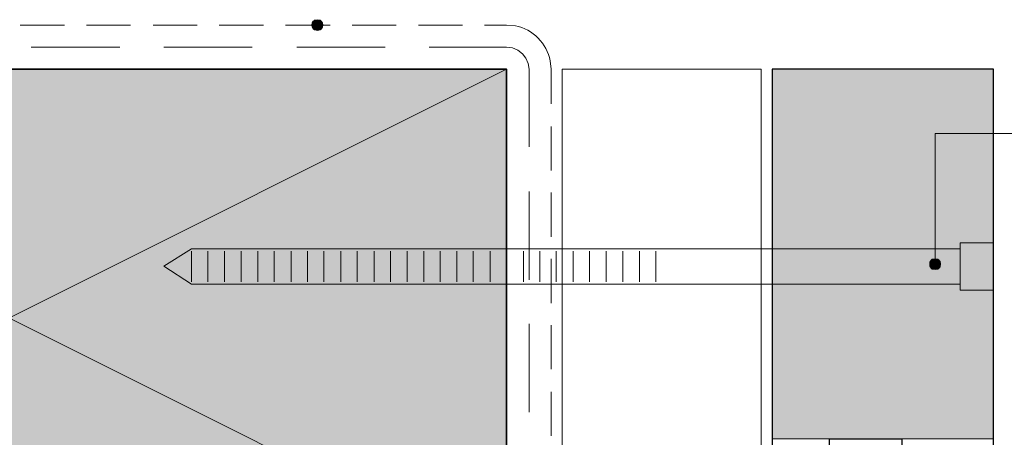
# Model space of a CAD drawing. Units: inches. Extents: x 17 to 191, y 63 to 205.
# Drawn here: x 78 to 122, y 157 to 176 of the extents above; entities that cross this region are included whole.
import ezdxf

# ---------------------------------------------------------------- set-up
doc = ezdxf.new("R2010")
doc.units = ezdxf.units.IN
doc.header["$MEASUREMENT"] = 0
doc.layers.add('Layer 1', color=7, linetype='Continuous')

msp = doc.modelspace()

# ---------------------------------------------------------------- hatches: boundary and pattern name
at = {"layer": 'Layer 1', "true_color": 0xffffff}
for points in [[(91.101, 176.071), (91.08, 175.966), (91.588, 175.966)], [(91.08, 175.966), (91.101, 175.881), (91.567, 175.881)], [(91.08, 175.966), (91.588, 175.966), (91.567, 175.881)], [(91.144, 176.156), (91.101, 176.071), (91.567, 176.071)], [(91.101, 176.071), (91.567, 176.071), (91.588, 175.966)], [(91.101, 175.881), (91.144, 175.796), (91.503, 175.796)], [(91.101, 175.881), (91.567, 175.881), (91.503, 175.796)], [(91.228, 176.198), (91.144, 176.156), (91.504, 176.156)], [(91.144, 176.156), (91.503, 176.156), (91.567, 176.071)], [(91.334, 176.22), (91.228, 176.198), (91.419, 176.198)], [(91.228, 176.198), (91.419, 176.198), (91.504, 176.156)], [(91.144, 175.796), (91.228, 175.754), (91.419, 175.754)], [(91.144, 175.796), (91.503, 175.796), (91.419, 175.754)], [(91.228, 175.754), (91.419, 175.754), (91.334, 175.733)], [(119.084, 165.34), (119.02, 165.255), (119.486, 165.255)], [(119.02, 165.255), (119.02, 165.171), (119.507, 165.171)], [(119.02, 165.255), (119.486, 165.255), (119.507, 165.171)], [(119.02, 165.171), (119.02, 165.065), (119.486, 165.065)], [(119.02, 165.171), (119.507, 165.171), (119.486, 165.065)], [(119.168, 165.382), (119.084, 165.34), (119.443, 165.34)], [(119.084, 165.34), (119.443, 165.34), (119.486, 165.255)], [(119.253, 165.403), (119.168, 165.382), (119.359, 165.382)], [(119.168, 165.382), (119.359, 165.382), (119.443, 165.34)], [(119.02, 165.065), (119.084, 164.98), (119.443, 164.98)], [(119.02, 165.065), (119.486, 165.065), (119.443, 164.98)], [(119.084, 164.98), (119.168, 164.938), (119.359, 164.938)], [(119.084, 164.98), (119.443, 164.98), (119.359, 164.938)], [(119.168, 164.938), (119.359, 164.938), (119.253, 164.917)]]:
    msp.add_hatch(color=7, dxfattribs=at).paths.add_polyline_path(points)
at = {"layer": 'Layer 1', "true_color": 0xe8e8e8}
for points in [[(54.906, 173.976), (54.906, 151.476), (99.885, 151.476)], [(54.906, 173.976), (99.885, 173.976), (99.885, 151.476)]]:
    msp.add_hatch(color=254, dxfattribs=at).paths.add_polyline_path(points)
at = {"layer": 'Layer 1', "true_color": 0xb9b9b9}
for points in [[(111.887, 173.976), (111.887, 157.254), (121.899, 157.254)], [(111.887, 173.976), (121.899, 173.976), (121.899, 157.254)]]:
    msp.add_hatch(color=9, dxfattribs=at).paths.add_polyline_path(points)

# ---------------------------------------------------------------- linework, layer by layer
at = {"layer": 'Layer 1', "color": 7, "lineweight": 13, "true_color": 0xffffff}
for points in [[(79.904, 175.966), (77.893, 175.966)], [(82.889, 175.966), (80.899, 175.966)], [(85.894, 175.966), (83.905, 175.966)], [(88.9, 175.966), (86.889, 175.966)], [(91.906, 175.966), (89.895, 175.966)], [(94.89, 175.966), (92.9, 175.966)], [(97.896, 175.966), (95.906, 175.966)], [(99.886, 175.966), (98.891, 175.966)], [(82.402, 174.971), (78.401, 174.971)], [(88.392, 174.971), (84.391, 174.971)], [(94.403, 174.971), (90.403, 174.971)], [(99.886, 174.971), (96.393, 174.971)], [(100.901, 173.976), (100.859, 174.23), (100.753, 174.484), (100.605, 174.674), (100.393, 174.844), (100.161, 174.95), (99.885, 174.971)], [(100.902, 170.462), (100.902, 173.976)], [(101.896, 173.976), (101.896, 172.41)], [(102.404, 62.936), (102.404, 173.976)], [(111.4, 173.976), (102.404, 173.976)], [(111.4, 62.936), (111.4, 173.976)], [(101.896, 171.394), (101.896, 169.404)], [(100.902, 164.451), (100.902, 168.451)], [(101.896, 168.409), (101.896, 166.398)], [(120.396, 166.123), (121.899, 166.123)], [(120.396, 166.123), (120.396, 163.985), (121.899, 163.985)], [(121.899, 163.985), (121.899, 166.123)], [(85.64, 165.848), (84.391, 165.065), (85.64, 164.26)], [(120.396, 165.848), (85.64, 165.848)], [(101.896, 165.403), (101.896, 163.393)], [(120.396, 164.26), (85.64, 164.26)], [(100.902, 158.461), (100.902, 162.461)], [(101.896, 162.398), (101.896, 160.408)], [(101.896, 159.392), (101.896, 157.402)]]:
    msp.add_lwpolyline(points, dxfattribs=at)
at = {"layer": 'Layer 1', "color": 7, "lineweight": 5, "true_color": 0xffffff}
for points in [[(91.588, 175.966), (91.546, 176.093), (91.461, 176.198), (91.334, 176.22), (91.207, 176.198), (91.122, 176.093), (91.08, 175.966), (91.122, 175.86), (91.207, 175.754), (91.334, 175.733), (91.461, 175.754), (91.546, 175.86), (91.588, 175.966)], [(54.906, 173.976), (99.885, 151.476)], [(54.906, 151.476), (99.885, 173.976)], [(137.964, 171.076), (119.253, 171.076), (119.253, 165.403)], [(85.64, 164.366), (85.64, 165.742)], [(86.381, 164.366), (86.381, 165.742)], [(87.143, 164.366), (87.143, 165.742)], [(87.884, 164.366), (87.884, 165.742)], [(88.646, 164.366), (88.646, 165.742)], [(89.387, 164.366), (89.387, 165.742)], [(90.149, 164.366), (90.149, 165.742)], [(90.89, 164.366), (90.89, 165.742)], [(91.63, 164.366), (91.63, 165.742)], [(92.392, 164.366), (92.392, 165.742)], [(93.133, 164.366), (93.133, 165.742)], [(93.895, 164.366), (93.895, 165.742)], [(94.636, 164.366), (94.636, 165.742)], [(95.398, 164.366), (95.398, 165.742)], [(96.139, 164.366), (96.139, 165.742)], [(96.88, 164.366), (96.88, 165.742)], [(97.642, 164.366), (97.642, 165.742)], [(98.383, 164.366), (98.383, 165.742)], [(99.145, 164.366), (99.145, 165.742)], [(99.886, 164.366), (99.886, 165.742)], [(100.648, 164.366), (100.648, 165.742)], [(101.388, 164.366), (101.388, 165.742)], [(102.129, 164.366), (102.129, 165.742)], [(102.891, 164.366), (102.891, 165.742)], [(103.632, 164.366), (103.632, 165.742)], [(104.394, 164.366), (104.394, 165.742)], [(105.135, 164.366), (105.135, 165.742)], [(105.897, 164.366), (105.897, 165.742)], [(106.638, 164.366), (106.638, 165.742)], [(119.507, 165.171), (119.486, 165.276), (119.38, 165.382), (119.253, 165.403), (119.126, 165.382), (119.041, 165.276), (119.02, 165.171), (119.041, 165.044), (119.126, 164.938), (119.253, 164.917), (119.38, 164.938), (119.486, 165.044), (119.507, 165.171)]]:
    msp.add_lwpolyline(points, dxfattribs=at)
at = {"layer": 'Layer 1', "lineweight": 0}
for points in [[(91.101, 176.071), (91.08, 175.966), (91.588, 175.966)], [(91.08, 175.966), (91.101, 175.881), (91.567, 175.881)], [(91.08, 175.966), (91.588, 175.966), (91.567, 175.881)], [(91.144, 176.156), (91.101, 176.071), (91.567, 176.071)], [(91.101, 176.071), (91.567, 176.071), (91.588, 175.966)], [(91.101, 175.881), (91.144, 175.796), (91.503, 175.796)], [(91.101, 175.881), (91.567, 175.881), (91.503, 175.796)], [(91.228, 176.198), (91.144, 176.156), (91.504, 176.156)], [(91.144, 176.156), (91.503, 176.156), (91.567, 176.071)], [(91.334, 176.22), (91.228, 176.198), (91.419, 176.198)], [(91.228, 176.198), (91.419, 176.198), (91.504, 176.156)], [(91.144, 175.796), (91.228, 175.754), (91.419, 175.754)], [(91.144, 175.796), (91.503, 175.796), (91.419, 175.754)], [(91.228, 175.754), (91.419, 175.754), (91.334, 175.733)], [(54.906, 173.976), (99.885, 173.976), (99.885, 151.476)], [(111.887, 173.976), (111.887, 157.254), (121.899, 157.254)], [(111.887, 173.976), (121.899, 173.976), (121.899, 157.254)], [(119.084, 165.34), (119.02, 165.255), (119.486, 165.255)], [(119.02, 165.255), (119.02, 165.171), (119.507, 165.171)], [(119.02, 165.255), (119.486, 165.255), (119.507, 165.171)], [(119.02, 165.171), (119.02, 165.065), (119.486, 165.065)], [(119.02, 165.171), (119.507, 165.171), (119.486, 165.065)], [(119.168, 165.382), (119.084, 165.34), (119.443, 165.34)], [(119.084, 165.34), (119.443, 165.34), (119.486, 165.255)], [(119.253, 165.403), (119.168, 165.382), (119.359, 165.382)], [(119.168, 165.382), (119.359, 165.382), (119.443, 165.34)], [(119.02, 165.065), (119.084, 164.98), (119.443, 164.98)], [(119.02, 165.065), (119.486, 165.065), (119.443, 164.98)], [(119.084, 164.98), (119.168, 164.938), (119.359, 164.938)], [(119.084, 164.98), (119.443, 164.98), (119.359, 164.938)], [(119.168, 164.938), (119.359, 164.938), (119.253, 164.917)]]:
    msp.add_lwpolyline(points, dxfattribs=at)
at = {"layer": 'Layer 1', "color": 7, "lineweight": 35, "true_color": 0xffffff}
msp.add_lwpolyline([(54.906, 173.976), (99.886, 173.976), (99.886, 151.476), (54.906, 151.476), (54.906, 173.976)], dxfattribs=at)
at = {"layer": 'Layer 1', "color": 7, "lineweight": 25, "true_color": 0xffffff}
msp.add_lwpolyline([(121.899, 148.449), (121.899, 173.976), (111.887, 173.976), (111.887, 153.741), (114.491, 153.741), (114.491, 157.254), (117.75, 157.254), (117.75, 146.248), (121.243, 147.518), (121.454, 147.623), (121.645, 147.793), (121.772, 147.983), (121.856, 148.216), (121.899, 148.449)], dxfattribs=at)
at = {"layer": 'Layer 1', "color": 7, "lineweight": 13, "true_color": 0xffffff}
msp.add_open_spline([(101.896, 173.976), (101.896, 173.976), (101.854, 174.357), (101.854, 174.357), (101.718, 175.141), (101.065, 175.788), (100.288, 175.944), (100.288, 175.944), (99.885, 175.966), (99.885, 175.966)], degree=3, knots=[0, 0, 0, 0, 1, 1, 1, 2, 2, 2, 3, 3, 3, 3], dxfattribs=at)

doc.saveas('drawing.dxf')
